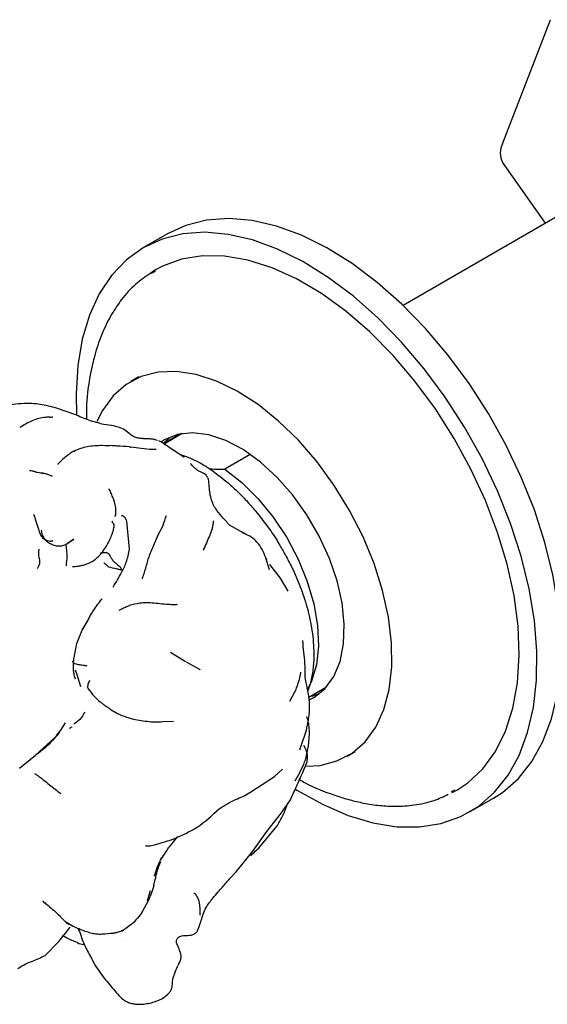
# Model space of a CAD drawing. Units: millimetres. Extents: x 22 to 1367, y 76 to 1484.
# Drawn here: x 1178 to 1225, y 962 to 1049 of the extents above; entities that cross this region are included whole.
import ezdxf

# ---------------------------------------------------------------- set-up
doc = ezdxf.new("R2010")
doc.units = ezdxf.units.MM

msp = doc.modelspace()

# ---------------------------------------------------------------- linework, layer by layer
at = {"color": 7, "linetype": 'Continuous', "lineweight": 25}
for p, q in [((1221.128, 1038.371), (1225.415, 1049.42)), ((1224.95, 1031.3), (1221.128, 1036.738)), ((1227.255, 1032.631), (1212.287, 1023.99)), ((1191.325, 1030.364), (1189.204, 1029.139)), ((1190.199, 1027.119), (1189.829, 1026.847)), ((1190.236, 1027.018), (1189.872, 1026.844)), ((1190.329, 1027.19), (1190.187, 1027.109)), ((1188.775, 1017.633), (1188.068, 1017.225)), ((1183.079, 1014.283), (1181.453, 1014.859)), ((1186.329, 1013.311), (1185.667, 1013.393)), ((1192.474, 1012.552), (1190.975, 1011.687)), ((1192.619, 1012.578), (1191.019, 1011.655)), ((1186.389, 1011.491), (1185.551, 1011.515)), ((1190.436, 1011.983), (1190.166, 1012.035)), ((1191.032, 1011.635), (1191.092, 1011.594)), ((1183.128, 1011.064), (1182.988, 1010.963)), ((1189.987, 1011.162), (1189.815, 1011.184)), ((1192.391, 1010.744), (1192.719, 1010.641)), ((1198.696, 1010.731), (1196.414, 1009.413)), ((1179.041, 1009.293), (1179.108, 1009.281)), ((1194.89, 1008.667), (1194.842, 1008.779)), ((1187.934, 1002.31), (1187.705, 1004.791)), ((1198.118, 1003.707), (1196.853, 1004.439)), ((1198.139, 1003.694), (1197.974, 1003.757)), ((1182.993, 1003.175), (1182.322, 1002.727)), ((1200.061, 1001.525), (1200.13, 1001.37)), ((1200.41, 1000.464), (1200.079, 1001.532)), ((1201.379, 999.703), (1200.425, 1000.944)), ((1202.065, 998.561), (1201.378, 999.705)), ((1185.474, 997.84), (1185.507, 997.876)), ((1183.744, 995.088), (1184.265, 995.966)), ((1204.049, 995.812), (1204.14, 995.315)), ((1183.264, 993.905), (1183.741, 995.082)), ((1183.011, 992.658), (1183.264, 993.905)), ((1192.938, 992.283), (1191.6, 993.109)), ((1194.137, 991.611), (1193.008, 992.242)), ((1183.156, 991.469), (1183.14, 991.528)), ((1183.297, 991.11), (1183.144, 991.53)), ((1183.622, 990.034), (1183.297, 991.11)), ((1202.214, 988.758), (1202.638, 989.542)), ((1203.757, 989.899), (1203.753, 989.913)), ((1203.902, 989.128), (1205.472, 990.035)), ((1181.572, 985.784), (1182.26, 986.829)), ((1187.695, 987.355), (1188.181, 987.194)), ((1190.914, 986.949), (1191.86, 986.997)), ((1203.159, 984.614), (1203.685, 986.185)), ((1179.592, 983.954), (1181.282, 985.515)), ((1181.282, 985.515), (1181.564, 985.774)), ((1203.142, 984.628), (1203.077, 984.406)), ((1207.316, 983.882), (1208.023, 984.291)), ((1178.149, 982.812), (1179.592, 983.954)), ((1200.845, 982.071), (1201.564, 982.715)), ((1198.665, 980.627), (1200.845, 982.071)), ((1216.606, 980.731), (1216.886, 980.865)), ((1216.627, 980.634), (1216.923, 980.765)), ((1216.935, 980.775), (1217.076, 980.857)), ((1201.465, 978.817), (1202.262, 979.991)), ((1218.201, 978.908), (1220.323, 980.133)), ((1200.158, 977.175), (1201.465, 978.817)), ((1198.926, 975.424), (1200.16, 977.178)), ((1199.537, 975.798), (1201.112, 977.716)), ((1191.475, 976.379), (1191.876, 976.52)), ((1191.871, 976.263), (1192.26, 976.713)), ((1197.443, 973.591), (1198.926, 975.424)), ((1196.861, 972.979), (1197.442, 973.591)), ((1190.117, 972.4), (1190.26, 973.012)), ((1190.156, 973.196), (1190.184, 973.283)), ((1190.259, 973.012), (1190.255, 972.99)), ((1189.791, 971.885), (1189.514, 970.972)), ((1180.424, 970.798), (1180.22, 971.003)), ((1189.078, 969.998), (1189.658, 971.084)), ((1189.652, 971.086), (1189.778, 971.398)), ((1189.658, 971.084), (1189.704, 971.215)), ((1180.356, 970.859), (1180.425, 970.797)), ((1180.457, 970.826), (1180.424, 970.798)), ((1188.522, 969.316), (1188.393, 969.175)), ((1182.317, 969.051), (1183.561, 968.454)), ((1183.337, 968.562), (1183.525, 968.17)), ((1186.507, 968.137), (1187.278, 968.325)), ((1187.292, 968.359), (1187.193, 968.321)), ((1187.278, 968.325), (1188.41, 969.165)), ((1183.512, 968.198), (1183.774, 967.464)), ((1183.802, 967.483), (1183.8, 967.474)), ((1180.438, 966.143), (1181.652, 967.391)), ((1183.319, 967.279), (1183.434, 967.196)), ((1183.433, 967.192), (1183.88, 967.124)), ((1184.941, 965.169), (1185.59, 964.245)), ((1192.346, 965.464), (1192.273, 965.275))]:
    msp.add_line(p, q, dxfattribs=at)
at = {"color": 7, "linetype": 'Continuous', "lineweight": 25, "flags": 128}
for points in [[(1216.278, 1019.585), (1214.274, 1021.946), (1212.167, 1024.105), (1209.983, 1026.034), (1207.749, 1027.712), (1205.492, 1029.116), (1203.238, 1030.231), (1201.016, 1031.043), (1198.852, 1031.542), (1196.773, 1031.721), (1194.804, 1031.579), (1192.968, 1031.118), (1191.325, 1030.364)], [(1214.156, 1018.36), (1212.152, 1020.721), (1210.046, 1022.88), (1207.862, 1024.81), (1205.628, 1026.487), (1203.37, 1027.892), (1201.117, 1029.007), (1198.895, 1029.819), (1196.731, 1030.317), (1194.652, 1030.497), (1192.682, 1030.355), (1190.847, 1029.893), (1189.167, 1029.118), (1187.664, 1028.038), (1186.356, 1026.666), (1185.258, 1025.02), (1184.384, 1023.118), (1183.745, 1020.985), (1183.348, 1018.646), (1183.198, 1016.13), (1183.244, 1014.224)], [(1213.345, 1017.248), (1211.391, 1019.541), (1209.333, 1021.626), (1207.198, 1023.472), (1205.017, 1025.055), (1202.817, 1026.353), (1200.63, 1027.35), (1198.484, 1028.031), (1196.408, 1028.387), (1194.432, 1028.414), (1192.58, 1028.112), (1190.879, 1027.483), (1190.329, 1027.19)], [(1220.323, 980.133), (1221.134, 980.656), (1222.541, 981.884), (1223.746, 983.396), (1224.734, 985.172), (1225.491, 987.192), (1226.011, 989.432), (1226.285, 991.863), (1226.31, 994.457), (1226.087, 997.182), (1225.618, 1000.005), (1224.909, 1002.892), (1223.968, 1005.807), (1222.807, 1008.715), (1221.439, 1011.581), (1219.883, 1014.371), (1218.155, 1017.049), (1216.278, 1019.585)], [(1202.743, 980.923), (1202.905, 980.822), (1205.164, 979.56), (1207.405, 978.596), (1209.601, 977.939), (1211.726, 977.6), (1213.753, 977.581), (1215.658, 977.883), (1217.419, 978.503), (1219.012, 979.432), (1220.42, 980.66), (1221.625, 982.171), (1222.612, 983.948), (1223.37, 985.968), (1223.889, 988.207), (1224.163, 990.639), (1224.189, 993.233), (1223.966, 995.958), (1223.497, 998.781), (1222.788, 1001.667), (1221.847, 1004.582), (1220.685, 1007.49), (1219.318, 1010.357), (1217.761, 1013.146), (1216.034, 1015.825), (1214.156, 1018.36)], [(1204.631, 1010.07), (1202.972, 1011.993), (1201.215, 1013.703), (1199.392, 1015.168), (1197.537, 1016.361), (1195.685, 1017.259), (1193.87, 1017.846), (1192.127, 1018.111), (1190.487, 1018.049), (1188.982, 1017.661), (1187.639, 1016.954), (1186.483, 1015.942), (1185.536, 1014.643), (1185.04, 1013.654)], [(1217.076, 980.857), (1218.053, 981.51), (1219.387, 982.76), (1220.508, 984.298), (1221.402, 986.102), (1222.057, 988.149), (1222.463, 990.411), (1222.616, 992.857), (1222.513, 995.453), (1222.156, 998.166), (1221.549, 1000.958), (1220.701, 1003.791), (1219.623, 1006.627), (1218.329, 1009.429), (1216.838, 1012.157), (1215.169, 1014.775), (1213.345, 1017.248)], [(1202.468, 1007.104), (1201.077, 1008.688), (1199.593, 1010.051), (1198.057, 1011.154), (1196.511, 1011.969), (1194.997, 1012.471), (1193.557, 1012.649), (1192.229, 1012.497), (1191.051, 1012.019), (1190.797, 1011.86)], [(1190.999, 1011.716), (1191.114, 1011.841), (1191.619, 1012.298)], [(1203.694, 982.981), (1204.897, 983.058), (1206.402, 983.447), (1207.745, 984.153), (1208.901, 985.165), (1209.848, 986.464), (1210.569, 988.026), (1211.05, 989.82), (1211.282, 991.815), (1211.261, 993.972), (1210.987, 996.252), (1210.465, 998.612), (1209.706, 1001.009), (1208.722, 1003.397), (1207.533, 1005.731), (1206.161, 1007.97), (1204.631, 1010.07)], [(1196.414, 1009.413), (1197.932, 1008.225), (1199.385, 1006.786), (1200.729, 1005.137), (1201.929, 1003.325), (1202.95, 1001.4), (1203.762, 999.417), (1204.344, 997.431), (1204.68, 995.499), (1204.758, 993.675), (1204.578, 992.01), (1204.144, 990.551), (1203.809, 989.863)], [(1203.992, 988.909), (1204.333, 989.088), (1205.33, 989.879), (1206.119, 990.961), (1206.678, 992.304), (1206.992, 993.873), (1207.052, 995.624), (1206.857, 997.509), (1206.412, 999.477), (1205.729, 1001.475), (1204.827, 1003.447), (1203.73, 1005.341), (1202.468, 1007.104)], [(1204.826, 989.422), (1204.215, 989.223), (1203.921, 989.158)]]:
    msp.add_lwpolyline(points, dxfattribs=at)
at = {"color": 7, "linetype": 'Continuous', "lineweight": 25}
msp.add_arc((1222.761, 1037.555), 1.826, 153.43643, 206.56357, dxfattribs=at)
for points, knots in [([(1189.829, 1026.847), (1189.371, 1026.539), (1188.421, 1025.901), (1187.3, 1024.64), (1186.317, 1023.202), (1185.523, 1021.611), (1184.847, 1019.698), (1184.358, 1017.455), (1184.097, 1015.464), (1184.11, 1014.193), (1184.113, 1013.865)], [0, 0, 0, 0, 0.135633, 0.281851, 0.397784, 0.531198, 0.661555, 0.797539, 0.947667, 1, 1, 1, 1]), ([(1178.543, 1015.261), (1178.226, 1015.24), (1177.653, 1015.201), (1177.098, 1015.083), (1176.849, 1015.031)], [0, 0, 0, 0, 0.552636, 1, 1, 1, 1]), ([(1181.447, 1014.861), (1180.967, 1014.98), (1180.247, 1015.158), (1179.384, 1015.251), (1178.959, 1015.272), (1178.714, 1015.272), (1178.6, 1015.265), (1178.543, 1015.261)], [0, 0, 0, 0, 0.500004, 0.749492, 0.874435, 0.937177, 1, 1, 1, 1]), ([(1180.379, 1014.014), (1180.359, 1014.012), (1179.918, 1013.954), (1179.19, 1013.74), (1178.528, 1013.325), (1178.185, 1013.111)], [0, 0, 0, 0, 0.021772, 0.493077, 1, 1, 1, 1]), ([(1180.831, 1014.034), (1180.816, 1014.034), (1180.788, 1014.034), (1180.703, 1014.032), (1180.575, 1014.033), (1180.453, 1014.021), (1180.379, 1014.014)], [0, 0, 0, 0, 0.087927, 0.158842, 0.489803, 1, 1, 1, 1]), ([(1180.924, 1014.03), (1180.908, 1014.03), (1180.883, 1014.028), (1180.848, 1014.03), (1180.829, 1014.032), (1180.832, 1014.033), (1180.832, 1014.033)], [0, 0, 0, 0, 0.469567, 0.75198, 0.914921, 1, 1, 1, 1]), ([(1181.114, 1014.046), (1181.114, 1014.047), (1181.115, 1014.049), (1181.049, 1014.029), (1180.968, 1014.03), (1180.922, 1014.03)], [0, 0, 0, 0, 0.206523, 0.556016, 1, 1, 1, 1]), ([(1185.666, 1013.393), (1185.215, 1013.51), (1184.33, 1013.74), (1183.489, 1014.105), (1183.077, 1014.284)], [0, 0, 0, 0, 0.5098662, 1, 1, 1, 1]), ([(1178.185, 1013.11), (1178.184, 1013.11), (1178.18, 1013.108), (1178.178, 1013.103), (1178.177, 1013.099)], [0, 0, 0, 0, 0.21245, 1, 1, 1, 1]), ([(1188.426, 1012.256), (1188.278, 1012.34), (1187.97, 1012.515), (1187.559, 1012.937), (1186.967, 1013.168), (1186.546, 1013.262), (1186.328, 1013.311)], [0, 0, 0, 0, 0.2274532, 0.4707458, 0.7259496, 1, 1, 1, 1]), ([(1189.033, 1012.144), (1189.01, 1012.146), (1188.964, 1012.151), (1188.864, 1012.161), (1188.67, 1012.186), (1188.528, 1012.227), (1188.426, 1012.256)], [0, 0, 0, 0, 0.092501, 0.189766, 0.419582, 1, 1, 1, 1]), ([(1189.509, 1012.119), (1189.499, 1012.118), (1189.48, 1012.118), (1189.436, 1012.114), (1189.358, 1012.114), (1189.247, 1012.123), (1189.125, 1012.136), (1189.063, 1012.141), (1189.033, 1012.144)], [0, 0, 0, 0, 0.0743441, 0.1403896, 0.270724, 0.5312284, 0.7706073, 1, 1, 1, 1]), ([(1189.657, 1012.111), (1189.643, 1012.112), (1189.615, 1012.115), (1189.569, 1012.118), (1189.519, 1012.119), (1189.49, 1012.117), (1189.473, 1012.115)], [0, 0, 0, 0, 0.21619, 0.435851, 0.684607, 1, 1, 1, 1]), ([(1190.252, 1012.037), (1190.15, 1012.056), (1190.01, 1012.081), (1189.808, 1012.106), (1189.702, 1012.109), (1189.657, 1012.111)], [0, 0, 0, 0, 0.616653, 0.838185, 1, 1, 1, 1]), ([(1185.551, 1011.515), (1185.306, 1011.507), (1184.814, 1011.492), (1183.946, 1011.414), (1183.379, 1011.183), (1182.999, 1011.029)], [0, 0, 0, 0, 0.2461013, 0.4943661, 1, 1, 1, 1]), ([(1185.798, 1011.508), (1185.801, 1011.508), (1185.924, 1011.522), (1186.035, 1011.512), (1186.144, 1011.502)], [0, 0, 0, 0, 0.024321, 1, 1, 1, 1]), ([(1187.945, 1011.395), (1187.582, 1011.429), (1187.1, 1011.474), (1186.53, 1011.487), (1186.389, 1011.491)], [0, 0, 0, 0, 0.752428, 1, 1, 1, 1]), ([(1187.945, 1011.394), (1187.947, 1011.394), (1187.99, 1011.395), (1188.032, 1011.381), (1188.072, 1011.367)], [0, 0, 0, 0, 0.042833, 1, 1, 1, 1]), ([(1189.987, 1011.162), (1189.664, 1011.188), (1189.087, 1011.235), (1188.382, 1011.327), (1188.072, 1011.367)], [0, 0, 0, 0, 0.559986, 1, 1, 1, 1]), ([(1191.053, 1011.63), (1190.972, 1011.693), (1190.811, 1011.817), (1190.635, 1011.904), (1190.547, 1011.948)], [0, 0, 0, 0, 0.502906, 1, 1, 1, 1]), ([(1192.819, 1010.458), (1192.607, 1010.599), (1191.994, 1011.009), (1191.421, 1011.388), (1191.045, 1011.636)], [0, 0, 0, 0, 0.344114, 1, 1, 1, 1]), ([(1182.445, 1010.657), (1182.44, 1010.653), (1182.431, 1010.646), (1182.299, 1010.54), (1182.007, 1010.295), (1181.751, 1010.051), (1181.62, 1009.925)], [0, 0, 0, 0, 0.02358, 0.042561, 0.508274, 1, 1, 1, 1]), ([(1182.999, 1011.029), (1182.9, 1010.97), (1182.764, 1010.889), (1182.593, 1010.769), (1182.517, 1010.713), (1182.474, 1010.68), (1182.455, 1010.665), (1182.445, 1010.657)], [0, 0, 0, 0, 0.5731277, 0.7891264, 0.8928668, 0.9452562, 1, 1, 1, 1]), ([(1190.322, 1011.177), (1190.255, 1011.175), (1190.121, 1011.17), (1189.918, 1011.182), (1189.816, 1011.188)], [0, 0, 0, 0, 0.49563, 1, 1, 1, 1]), ([(1192.719, 1010.641), (1192.84, 1010.598), (1193.115, 1010.498), (1193.392, 1010.38), (1193.548, 1010.313)], [0, 0, 0, 0, 0.438937, 1, 1, 1, 1]), ([(1181.62, 1009.925), (1181.6, 1009.903), (1181.571, 1009.87), (1181.556, 1009.842), (1181.563, 1009.845), (1181.565, 1009.846)], [0, 0, 0, 0, 0.585099, 0.883804, 1, 1, 1, 1]), ([(1194.842, 1008.779), (1194.818, 1008.811), (1194.633, 1009.063), (1194.145, 1009.19), (1193.677, 1009.55), (1193.479, 1009.794), (1193.381, 1009.914)], [0, 0, 0, 0, 0.063945, 0.502421, 0.752694, 1, 1, 1, 1]), ([(1193.548, 1010.313), (1193.774, 1010.207), (1194.221, 1009.997), (1194.669, 1009.716), (1194.891, 1009.577)], [0, 0, 0, 0, 0.505998, 1, 1, 1, 1]), ([(1194.891, 1009.577), (1195.054, 1009.466), (1195.421, 1009.217), (1195.785, 1008.937), (1195.988, 1008.782)], [0, 0, 0, 0, 0.443629, 1, 1, 1, 1]), ([(1179.433, 1009.21), (1179.425, 1009.211), (1179.39, 1009.217), (1179.235, 1009.251), (1179.127, 1009.277), (1179.059, 1009.294)], [0, 0, 0, 0, 0.098327, 0.421308, 1, 1, 1, 1]), ([(1180.036, 1009.052), (1179.951, 1009.069), (1179.819, 1009.094), (1179.635, 1009.152), (1179.542, 1009.182), (1179.495, 1009.196), (1179.471, 1009.203), (1179.45, 1009.207), (1179.436, 1009.209), (1179.429, 1009.21)], [0, 0, 0, 0, 0.4796168, 0.737187, 0.8688775, 0.9352873, 0.9680263, 0.9837977, 1, 1, 1, 1]), ([(1180.286, 1009.042), (1180.251, 1009.045), (1180.173, 1009.052), (1180.085, 1009.052), (1180.036, 1009.052)], [0, 0, 0, 0, 0.45032, 1, 1, 1, 1]), ([(1180.361, 1009.022), (1180.357, 1009.024), (1180.329, 1009.039), (1180.276, 1009.055), (1180.234, 1009.057), (1180.212, 1009.058)], [0, 0, 0, 0, 0.082492, 0.538019, 1, 1, 1, 1]), ([(1181.108, 1008.774), (1181.068, 1008.785), (1180.993, 1008.807), (1180.881, 1008.866), (1180.683, 1008.946), (1180.394, 1009.022), (1180.292, 1009.038), (1180.231, 1009.048)], [0, 0, 0, 0, 0.090216, 0.171682, 0.299208, 0.584746, 1, 1, 1, 1]), ([(1195.004, 1008.222), (1194.996, 1008.318), (1194.984, 1008.467), (1194.922, 1008.597), (1194.9, 1008.643)], [0, 0, 0, 0, 0.640741, 1, 1, 1, 1]), ([(1195.077, 1009.448), (1195.364, 1009.431), (1195.794, 1009.405), (1196.259, 1009.411), (1196.414, 1009.413)], [0, 0, 0, 0, 0.666517, 1, 1, 1, 1]), ([(1195.988, 1008.782), (1196.22, 1008.596), (1196.617, 1008.278), (1197.175, 1007.797), (1197.496, 1007.49), (1197.656, 1007.336)], [0, 0, 0, 0, 0.411725, 0.705461, 1, 1, 1, 1]), ([(1195.586, 1005.933), (1195.5, 1006.086), (1195.321, 1006.408), (1195.088, 1007.162), (1195.041, 1007.77), (1195.009, 1008.188)], [0, 0, 0, 0, 0.221512, 0.463703, 1, 1, 1, 1]), ([(1186.655, 1005.241), (1186.657, 1005.24), (1186.665, 1005.235), (1186.68, 1005.245), (1186.695, 1005.273), (1186.704, 1005.302), (1186.713, 1005.339), (1186.724, 1005.405), (1186.745, 1005.633), (1186.719, 1006.181), (1186.509, 1006.813), (1186.297, 1007.304), (1186.19, 1007.549), (1186.141, 1007.661)], [0, 0, 0, 0, 0.010568, 0.039327, 0.051713, 0.063788, 0.076531, 0.090841, 0.126594, 0.289772, 0.645873, 0.838425, 1, 1, 1, 1]), ([(1197.656, 1007.336), (1197.922, 1007.068), (1198.321, 1006.665), (1198.827, 1006.074), (1199.082, 1005.78), (1199.21, 1005.634)], [0, 0, 0, 0, 0.498601, 0.749288, 1, 1, 1, 1]), ([(1179.414, 1005.413), (1179.478, 1005.219), (1179.574, 1004.928), (1179.714, 1004.448), (1179.799, 1004.195), (1179.842, 1004.069)], [0, 0, 0, 0, 0.506898, 0.755993, 1, 1, 1, 1]), ([(1187.705, 1004.791), (1187.668, 1004.884), (1187.595, 1005.063), (1187.409, 1005.218), (1187.275, 1005.282), (1187.248, 1005.273), (1187.241, 1005.271)], [0, 0, 0, 0, 0.318213, 0.614574, 0.901052, 1, 1, 1, 1]), ([(1189.099, 999.644), (1189.199, 999.962), (1189.4, 1000.597), (1189.673, 1001.676), (1190.131, 1002.719), (1190.528, 1003.645), (1190.956, 1004.408), (1191.14, 1005.008), (1191.233, 1005.307)], [0, 0, 0, 0, 0.1867444, 0.3731275, 0.5587731, 0.7056793, 0.8529913, 1, 1, 1, 1]), ([(1196.853, 1004.438), (1196.621, 1004.685), (1196.184, 1005.151), (1195.777, 1005.683), (1195.586, 1005.932)], [0, 0, 0, 0, 0.529914, 1, 1, 1, 1]), ([(1199.21, 1005.634), (1199.376, 1005.428), (1199.701, 1005.024), (1200.176, 1004.402), (1200.471, 1003.971), (1200.618, 1003.756)], [0, 0, 0, 0, 0.339778, 0.66904, 1, 1, 1, 1]), ([(1185.357, 1001.832), (1185.431, 1001.922), (1185.772, 1002.343), (1186.125, 1002.952), (1186.369, 1003.558), (1186.477, 1003.879), (1186.53, 1004.074), (1186.559, 1004.199), (1186.583, 1004.293), (1186.593, 1004.335), (1186.6, 1004.36)], [0, 0, 0, 0, 0.115623, 0.536807, 0.728975, 0.824836, 0.894915, 0.937666, 0.962579, 1, 1, 1, 1]), ([(1186.547, 1004.365), (1186.569, 1004.408), (1186.629, 1004.528), (1186.34, 1004.724), (1186.444, 1004.792), (1186.461, 1004.803)], [0, 0, 0, 0, 0.3200281, 0.8897421, 1, 1, 1, 1]), ([(1195.426, 1004.827), (1195.412, 1004.795), (1195.382, 1004.728), (1195.377, 1004.592), (1195.346, 1004.389), (1195.284, 1004.027), (1194.986, 1003.305), (1194.691, 1002.625), (1194.501, 1002.189)], [0, 0, 0, 0, 0.045395, 0.095244, 0.173423, 0.312611, 0.558131, 1, 1, 1, 1]), ([(1179.841, 1004.07), (1179.886, 1003.944), (1179.973, 1003.7), (1180.105, 1003.404), (1180.341, 1003.173), (1180.614, 1003.08), (1180.855, 1003.024), (1180.973, 1003.016), (1181.063, 1003.028), (1181.12, 1003.061), (1181.13, 1003.099), (1181.132, 1003.107)], [0, 0, 0, 0, 0.191321, 0.371495, 0.451665, 0.660866, 0.774369, 0.82563, 0.875212, 0.975212, 1, 1, 1, 1]), ([(1180.086, 1003.996), (1180.111, 1003.847), (1180.162, 1003.552), (1180.39, 1003.149), (1180.739, 1002.878), (1181.134, 1002.666), (1181.39, 1002.613), (1181.518, 1002.586)], [0, 0, 0, 0, 0.2017342, 0.3987575, 0.5999601, 0.7994184, 1, 1, 1, 1]), ([(1200.079, 1001.532), (1199.862, 1002.031), (1199.552, 1002.745), (1198.789, 1003.394), (1198.333, 1003.607), (1198.118, 1003.707)], [0, 0, 0, 0, 0.549497, 0.787873, 1, 1, 1, 1]), ([(1200.618, 1003.756), (1200.742, 1003.574), (1200.989, 1003.211), (1201.404, 1002.502), (1201.699, 1001.978), (1201.885, 1001.647)], [0, 0, 0, 0, 0.268423, 0.536948, 1, 1, 1, 1]), ([(1181.553, 1002.58), (1181.678, 1002.58), (1181.937, 1002.58), (1182.454, 1002.798), (1182.768, 1003.017), (1182.993, 1003.175)], [0, 0, 0, 0, 0.207831, 0.433521, 1, 1, 1, 1]), ([(1182.366, 1000.827), (1182.353, 1000.846), (1182.328, 1000.886), (1182.34, 1001.032), (1182.385, 1001.28), (1182.417, 1001.678), (1182.368, 1002.094), (1182.349, 1002.443), (1182.304, 1002.616), (1182.316, 1002.689), (1182.322, 1002.727)], [0, 0, 0, 0, 0.124793, 0.247388, 0.370536, 0.496152, 0.775952, 0.899436, 0.947833, 1, 1, 1, 1]), ([(1179.87, 1002.304), (1179.846, 1002.034), (1179.803, 1001.552), (1179.986, 1001.29), (1179.934, 1000.986), (1179.89, 1000.863), (1179.837, 1000.754), (1179.777, 1000.66), (1179.744, 1000.603), (1179.727, 1000.574)], [0, 0, 0, 0, 0.416517, 0.746019, 0.807345, 0.869597, 0.912365, 0.954919, 1, 1, 1, 1]), ([(1182.86, 1000.759), (1183.032, 1000.763), (1183.31, 1000.77), (1183.758, 1000.856), (1184.264, 1001.012), (1184.744, 1001.252), (1185.125, 1001.573), (1185.279, 1001.745), (1185.358, 1001.833)], [0, 0, 0, 0, 0.208282, 0.336096, 0.476519, 0.73995, 0.866863, 1, 1, 1, 1]), ([(1185.355, 1001.957), (1185.465, 1001.973), (1185.629, 1001.996), (1185.827, 1002.018), (1185.934, 1001.993), (1186.032, 1001.943), (1186.202, 1001.754), (1186.337, 1001.441), (1186.618, 1001.128), (1186.849, 1000.946), (1187.021, 1000.8), (1187.128, 1000.684), (1187.183, 1000.588), (1187.205, 1000.523), (1187.208, 1000.477), (1187.204, 1000.45), (1187.201, 1000.436)], [0, 0, 0, 0, 0.123341, 0.184745, 0.214209, 0.243823, 0.30597, 0.498196, 0.623777, 0.750241, 0.813275, 0.875501, 0.937474, 0.968564, 0.983966, 1, 1, 1, 1]), ([(1186.485, 998.919), (1186.747, 999.347), (1187.185, 1000.062), (1187.729, 1001.183), (1187.862, 1001.913), (1187.934, 1002.31)], [0, 0, 0, 0, 0.405046, 0.675962, 1, 1, 1, 1]), ([(1201.885, 1001.647), (1202.081, 1001.278), (1202.474, 1000.536), (1202.8, 999.774), (1202.964, 999.392)], [0, 0, 0, 0, 0.497932, 1, 1, 1, 1]), ([(1186.109, 1000.691), (1186.087, 1000.716), (1186.047, 1000.762), (1185.972, 1000.842), (1185.876, 1000.922), (1185.784, 1000.991), (1185.716, 1001.033), (1185.687, 1001.049), (1185.676, 1001.055)], [0, 0, 0, 0, 0.170108, 0.310318, 0.562163, 0.812823, 0.924364, 1, 1, 1, 1]), ([(1187.201, 1000.436), (1187.181, 1000.441), (1187.14, 1000.452), (1187.009, 1000.495), (1186.672, 1000.566), (1186.334, 1000.641), (1186.109, 1000.691)], [0, 0, 0, 0, 0.129031, 0.25417, 0.504316, 1, 1, 1, 1]), ([(1202.964, 999.392), (1203.187, 998.799), (1203.524, 997.904), (1203.871, 996.705), (1203.989, 996.111), (1204.049, 995.812)], [0, 0, 0, 0, 0.493969, 0.745801, 1, 1, 1, 1]), ([(1184.654, 996.723), (1184.659, 996.731), (1184.746, 996.859), (1185.028, 997.26), (1185.265, 997.579), (1185.388, 997.745)], [0, 0, 0, 0, 0.0288664, 0.4959522, 1, 1, 1, 1]), ([(1185.388, 997.745), (1185.401, 997.758), (1185.428, 997.784), (1185.477, 997.849), (1185.502, 997.881)], [0, 0, 0, 0, 0.510214, 1, 1, 1, 1]), ([(1187.928, 997.27), (1187.815, 997.221), (1187.587, 997.122), (1187.355, 997.005), (1187.239, 996.946)], [0, 0, 0, 0, 0.4967882, 1, 1, 1, 1]), ([(1190.105, 997.492), (1189.688, 997.515), (1188.947, 997.555), (1188.239, 997.357), (1187.928, 997.27)], [0, 0, 0, 0, 0.561601, 1, 1, 1, 1]), ([(1192.189, 997.357), (1192.189, 997.357), (1192.191, 997.359), (1192.17, 997.36), (1192.103, 997.358), (1191.907, 997.352), (1191.266, 997.357), (1190.6, 997.435), (1190.105, 997.492)], [0, 0, 0, 0, 0.00518, 0.02802, 0.087383, 0.168708, 0.382762, 1, 1, 1, 1]), ([(1184.265, 995.967), (1184.319, 996.087), (1184.422, 996.32), (1184.57, 996.579), (1184.642, 996.704)], [0, 0, 0, 0, 0.517683, 1, 1, 1, 1]), ([(1187.238, 996.946), (1187.201, 996.927), (1187.129, 996.888), (1187.034, 996.857), (1186.987, 996.841)], [0, 0, 0, 0, 0.511088, 1, 1, 1, 1]), ([(1204.14, 995.315), (1204.193, 994.962), (1204.3, 994.254), (1204.325, 993.581), (1204.338, 993.243)], [0, 0, 0, 0, 0.497584, 1, 1, 1, 1]), ([(1203.773, 989.903), (1203.687, 990.248), (1203.515, 990.938), (1203.604, 992.045), (1203.444, 993.117), (1203.392, 993.81), (1203.365, 994.162)], [0, 0, 0, 0, 0.277083, 0.553343, 0.773102, 1, 1, 1, 1]), ([(1204.338, 993.243), (1204.338, 993.071), (1204.338, 992.726), (1204.335, 992.242), (1204.292, 991.888), (1204.272, 991.656), (1204.263, 991.553), (1204.259, 991.514), (1204.258, 991.506), (1204.258, 991.5), (1204.257, 991.494), (1204.257, 991.488), (1204.256, 991.481), (1204.255, 991.475), (1204.254, 991.463), (1204.253, 991.446), (1204.252, 991.432), (1204.251, 991.426)], [0, 0, 0, 0, 0.276641, 0.55291, 0.776464, 0.888232, 0.944116, 0.951101, 0.954594, 0.958087, 0.961579, 0.965072, 0.968565, 0.972058, 0.97555, 0.989521, 1, 1, 1, 1]), ([(1182.85, 992.329), (1182.914, 992.235), (1183.011, 992.094), (1183.528, 992.02), (1183.747, 991.987), (1183.909, 991.96), (1184.02, 991.938), (1184.101, 991.93), (1184.145, 991.926)], [0, 0, 0, 0, 0.497646, 0.749681, 0.873221, 0.912828, 0.953374, 1, 1, 1, 1]), ([(1182.971, 991.472), (1182.969, 991.49), (1182.945, 991.692), (1182.951, 992.092), (1182.99, 992.464), (1183.011, 992.658)], [0, 0, 0, 0, 0.044454, 0.500904, 1, 1, 1, 1]), ([(1183.141, 990.724), (1183.102, 990.849), (1183.027, 991.09), (1182.989, 991.348), (1182.971, 991.472)], [0, 0, 0, 0, 0.518533, 1, 1, 1, 1]), ([(1194.236, 991.566), (1194.236, 991.566), (1194.243, 991.563), (1194.203, 991.581), (1194.137, 991.613), (1194.071, 991.648), (1194.037, 991.665)], [0, 0, 0, 0, 0.00038, 0.294037, 0.636985, 1, 1, 1, 1]), ([(1202.965, 990.358), (1203.051, 990.693), (1203.149, 991.069), (1203.197, 991.33), (1203.202, 991.359), (1203.201, 991.361), (1203.2, 991.361)], [0, 0, 0, 0, 0.8298379, 0.9339851, 0.9738983, 1, 1, 1, 1]), ([(1204.251, 991.426), (1204.22, 991.229), (1204.158, 990.837), (1204.005, 990.231), (1203.865, 989.841), (1203.786, 989.621)], [0, 0, 0, 0, 0.303819, 0.606508, 1, 1, 1, 1]), ([(1184.377, 990.624), (1184.331, 990.505), (1184.262, 990.328), (1184.211, 990.1), (1184.223, 989.969), (1184.253, 989.909), (1184.268, 989.88)], [0, 0, 0, 0, 0.508485, 0.760594, 0.882707, 1, 1, 1, 1]), ([(1202.638, 989.542), (1202.701, 989.677), (1202.825, 989.945), (1202.918, 990.221), (1202.965, 990.358)], [0, 0, 0, 0, 0.501498, 1, 1, 1, 1]), ([(1184.268, 989.88), (1184.436, 989.65), (1184.717, 989.265), (1185.201, 988.83), (1185.583, 988.526), (1185.847, 988.336), (1186.115, 988.153), (1186.245, 988.061), (1186.32, 988.009)], [0, 0, 0, 0, 0.350506, 0.58565, 0.668353, 0.754505, 0.858418, 1, 1, 1, 1]), ([(1203.685, 986.185), (1203.809, 986.788), (1203.995, 987.694), (1203.956, 988.955), (1203.834, 989.587), (1203.773, 989.903)], [0, 0, 0, 0, 0.499237, 0.750191, 1, 1, 1, 1]), ([(1183.959, 987.805), (1183.873, 987.636), (1183.648, 987.193), (1183.238, 986.894), (1182.985, 986.709)], [0, 0, 0, 0, 0.3828109, 1, 1, 1, 1]), ([(1186.32, 988.009), (1186.501, 987.894), (1186.907, 987.637), (1187.414, 987.456), (1187.696, 987.355)], [0, 0, 0, 0, 0.44515, 1, 1, 1, 1]), ([(1188.181, 987.194), (1188.38, 987.158), (1188.782, 987.084), (1189.5, 986.974), (1190.246, 986.901), (1190.689, 986.933), (1190.913, 986.949)], [0, 0, 0, 0, 0.24984, 0.504704, 0.749118, 1, 1, 1, 1]), ([(1203.9, 985.027), (1203.938, 985.52), (1203.987, 986.167), (1203.874, 986.87), (1203.813, 987.119), (1203.775, 987.23), (1203.748, 987.293), (1203.73, 987.327), (1203.715, 987.35), (1203.703, 987.362), (1203.7, 987.359), (1203.698, 987.358)], [0, 0, 0, 0, 0.604266, 0.794019, 0.859734, 0.909367, 0.930019, 0.949191, 0.968185, 0.988354, 1, 1, 1, 1]), ([(1181.648, 986.016), (1181.469, 985.762), (1180.915, 984.975), (1180.158, 984.392), (1179.646, 983.998)], [0, 0, 0, 0, 0.323566, 1, 1, 1, 1]), ([(1182.605, 986.368), (1182.637, 986.38), (1182.717, 986.412), (1182.79, 986.454), (1182.835, 986.479)], [0, 0, 0, 0, 0.387964, 1, 1, 1, 1]), ([(1202.671, 981.694), (1202.996, 982.235), (1203.615, 983.27), (1203.808, 984.46), (1203.9, 985.027)], [0, 0, 0, 0, 0.523224, 1, 1, 1, 1]), ([(1203.43, 982.579), (1203.521, 982.794), (1203.662, 983.125), (1203.801, 983.593), (1203.8, 984.17), (1203.599, 984.55), (1203.457, 984.818)], [0, 0, 0, 0, 0.290919, 0.448496, 0.610472, 1, 1, 1, 1]), ([(1179.479, 982.347), (1179.567, 982.292), (1179.731, 982.191), (1179.993, 981.991), (1180.353, 981.718), (1180.968, 981.215), (1181.493, 980.801), (1181.829, 980.536)], [0, 0, 0, 0, 0.091366, 0.169081, 0.307913, 0.556536, 1, 1, 1, 1]), ([(1202.261, 979.99), (1202.449, 980.4), (1202.842, 981.262), (1203.228, 982.126), (1203.43, 982.579)], [0, 0, 0, 0, 0.476741, 1, 1, 1, 1]), ([(1203.076, 981.79), (1203.244, 981.693), (1204.265, 981.104), (1205.776, 980.532), (1207.498, 979.982), (1208.873, 979.665), (1210.229, 979.464), (1211.736, 979.388), (1213.358, 979.507), (1214.949, 979.83), (1215.893, 980.291), (1216.307, 980.493)], [0, 0, 0, 0, 0.033141, 0.201111, 0.296966, 0.381162, 0.488513, 0.59547, 0.72557, 0.879517, 1, 1, 1, 1]), ([(1195.932, 979.193), (1196.416, 979.498), (1197.131, 979.946), (1198.07, 980.281), (1198.46, 980.508), (1198.666, 980.627)], [0, 0, 0, 0, 0.500621, 0.73771, 1, 1, 1, 1]), ([(1191.876, 976.52), (1192.596, 976.837), (1194.118, 977.506), (1195.306, 978.611), (1195.932, 979.193)], [0, 0, 0, 0, 0.473012, 1, 1, 1, 1]), ([(1201.112, 977.716), (1201.281, 978.004), (1201.624, 978.589), (1201.865, 979.237), (1201.987, 979.566)], [0, 0, 0, 0, 0.49329, 1, 1, 1, 1]), ([(1190.016, 975.955), (1190.104, 975.976), (1190.261, 976.013), (1190.539, 976.087), (1190.939, 976.2), (1191.265, 976.308), (1191.471, 976.377)], [0, 0, 0, 0, 0.177932, 0.3200302, 0.5692912, 1, 1, 1, 1]), ([(1190.814, 974.802), (1190.967, 975.044), (1191.285, 975.55), (1191.671, 976.019), (1191.871, 976.263)], [0, 0, 0, 0, 0.479768, 1, 1, 1, 1]), ([(1189.375, 975.921), (1189.376, 975.919), (1189.378, 975.914), (1189.402, 975.905), (1189.445, 975.895), (1189.505, 975.887), (1189.611, 975.886), (1189.786, 975.904), (1189.935, 975.937), (1190.016, 975.955)], [0, 0, 0, 0, 0.07773, 0.168191, 0.261639, 0.360936, 0.467961, 0.707368, 1, 1, 1, 1]), ([(1198.71, 975.04), (1198.854, 975.161), (1199.141, 975.403), (1199.405, 975.667), (1199.537, 975.798)], [0, 0, 0, 0, 0.501396, 1, 1, 1, 1]), ([(1190.193, 973.293), (1190.231, 973.42), (1190.308, 973.675), (1190.488, 974.184), (1190.683, 974.554), (1190.814, 974.802)], [0, 0, 0, 0, 0.245428, 0.49472, 1, 1, 1, 1]), ([(1190.714, 974.481), (1190.591, 974.202), (1190.372, 973.702), (1190.279, 973.169), (1190.239, 972.934)], [0, 0, 0, 0, 0.559334, 1, 1, 1, 1]), ([(1190.713, 974.818), (1190.749, 974.807), (1190.821, 974.786), (1190.829, 974.785), (1190.815, 974.799), (1190.812, 974.802)], [0, 0, 0, 0, 0.44731, 0.893416, 1, 1, 1, 1]), ([(1195.346, 971.238), (1195.507, 971.424), (1195.793, 971.755), (1196.304, 972.32), (1196.644, 972.722), (1196.861, 972.979)], [0, 0, 0, 0, 0.3159037, 0.5624326, 1, 1, 1, 1]), ([(1190.107, 972.405), (1190.08, 972.289), (1190.001, 971.944), (1189.867, 971.616), (1189.778, 971.398)], [0, 0, 0, 0, 0.333971, 1, 1, 1, 1]), ([(1193.815, 971.595), (1193.809, 971.608), (1193.786, 971.653), (1193.716, 971.657), (1193.667, 971.66)], [0, 0, 0, 0, 0.292367, 1, 1, 1, 1]), ([(1194.195, 969.724), (1194.204, 969.732), (1194.237, 969.765), (1194.245, 969.988), (1194.235, 970.307), (1194.198, 970.659), (1194.137, 970.969), (1194.02, 971.301), (1193.889, 971.5), (1193.823, 971.6)], [0, 0, 0, 0, 0.060915, 0.246858, 0.471788, 0.597525, 0.72838, 0.862919, 1, 1, 1, 1]), ([(1194.335, 969.264), (1194.442, 969.64), (1194.628, 970.292), (1195.132, 970.956), (1195.347, 971.238)], [0, 0, 0, 0, 0.575331, 1, 1, 1, 1]), ([(1180.44, 970.8), (1180.798, 970.505), (1181.461, 969.959), (1182.047, 969.338), (1182.317, 969.051)], [0, 0, 0, 0, 0.539315, 1, 1, 1, 1]), ([(1189.104, 970.066), (1189.073, 970.007), (1188.936, 969.751), (1188.702, 969.505), (1188.522, 969.316)], [0, 0, 0, 0, 0.2289203, 1, 1, 1, 1]), ([(1192.304, 967.747), (1192.391, 967.794), (1192.689, 967.955), (1193.146, 967.903), (1193.541, 967.967), (1193.722, 968.051), (1193.831, 968.128), (1193.926, 968.225), (1194.043, 968.399), (1194.187, 968.818), (1194.272, 969.073), (1194.335, 969.264)], [0, 0, 0, 0, 0.080826, 0.277872, 0.365599, 0.399458, 0.433896, 0.474155, 0.522023, 0.643172, 1, 1, 1, 1]), ([(1181.64, 967.378), (1181.809, 967.578), (1182.141, 967.97), (1182.485, 968.423), (1182.653, 968.644)], [0, 0, 0, 0, 0.510392, 1, 1, 1, 1]), ([(1183.573, 968.461), (1183.494, 968.486), (1183.049, 968.625), (1182.656, 968.873), (1182.332, 969.076)], [0, 0, 0, 0, 0.177257, 1, 1, 1, 1]), ([(1183.564, 968.453), (1183.747, 968.389), (1184.106, 968.264), (1184.446, 968.167), (1184.612, 968.119)], [0, 0, 0, 0, 0.509507, 1, 1, 1, 1]), ([(1183.319, 967.279), (1182.981, 967.408), (1182.515, 967.586), (1182.106, 967.839), (1181.994, 967.908)], [0, 0, 0, 0, 0.726713, 1, 1, 1, 1]), ([(1183.774, 967.464), (1183.868, 967.24), (1184.043, 966.822), (1184.465, 966.068), (1184.751, 965.528), (1184.942, 965.167)], [0, 0, 0, 0, 0.279023, 0.519934, 1, 1, 1, 1]), ([(1184.612, 968.119), (1184.748, 968.095), (1185.027, 968.045), (1185.665, 968.042), (1186.164, 968.098), (1186.507, 968.137)], [0, 0, 0, 0, 0.226726, 0.467888, 1, 1, 1, 1]), ([(1186.506, 968.138), (1186.531, 968.14), (1186.688, 968.154), (1186.839, 968.197), (1186.966, 968.233)], [0, 0, 0, 0, 0.157432, 1, 1, 1, 1]), ([(1187.304, 967.531), (1187.304, 967.531), (1187.305, 967.531), (1187.305, 967.531), (1187.305, 967.531)], [0, 0, 0, 0, 0.618742, 1, 1, 1, 1]), ([(1192.372, 965.448), (1192.428, 965.572), (1192.528, 965.798), (1192.555, 966.185), (1192.468, 966.42), (1192.402, 966.611), (1192.357, 966.729), (1192.3, 966.86), (1192.205, 967.066), (1192.108, 967.3), (1192.132, 967.532), (1192.204, 967.665), (1192.27, 967.718), (1192.306, 967.748)], [0, 0, 0, 0, 0.1571544, 0.2849179, 0.5032797, 0.548487, 0.5895413, 0.632983, 0.6843013, 0.8182664, 0.8993118, 0.9451257, 1, 1, 1, 1]), ([(1178.005, 964.965), (1178.226, 965.113), (1178.653, 965.399), (1179.491, 965.678), (1180.066, 965.96), (1180.438, 966.143)], [0, 0, 0, 0, 0.274713, 0.530661, 1, 1, 1, 1]), ([(1191.866, 964.246), (1191.866, 964.245), (1191.868, 964.236), (1191.888, 964.284), (1191.94, 964.434), (1192.051, 964.785), (1192.193, 965.098), (1192.274, 965.276)], [0, 0, 0, 0, 0.007838, 0.099039, 0.218815, 0.558339, 1, 1, 1, 1]), ([(1185.588, 964.248), (1185.737, 964.065), (1186.044, 963.691), (1186.372, 963.312), (1186.54, 963.118)], [0, 0, 0, 0, 0.488388, 1, 1, 1, 1]), ([(1186.519, 963.139), (1186.681, 962.947), (1186.986, 962.586), (1187.329, 962.227), (1187.772, 961.989), (1188.022, 961.901), (1188.204, 961.853), (1188.388, 961.82), (1188.631, 961.793), (1188.984, 961.789), (1189.461, 961.832), (1190.033, 961.962), (1190.567, 962.152), (1191.1, 962.448), (1191.404, 962.714), (1191.578, 962.958), (1191.645, 963.082), (1191.696, 963.208), (1191.744, 963.383), (1191.77, 963.603), (1191.778, 963.805), (1191.802, 964.003), (1191.83, 964.14), (1191.843, 964.199), (1191.852, 964.232), (1191.855, 964.244), (1191.858, 964.251), (1191.859, 964.257), (1191.861, 964.26), (1191.862, 964.262), (1191.863, 964.262), (1191.863, 964.262)], [0, 0, 0, 0, 0.164894, 0.310677, 0.364646, 0.387633, 0.40857, 0.428126, 0.447086, 0.485693, 0.554907, 0.614253, 0.671767, 0.735212, 0.807453, 0.823738, 0.838331, 0.852232, 0.866494, 0.8995, 0.941276, 0.974498, 0.985345, 0.992577, 0.994977, 0.995932, 0.996772, 0.997554, 0.998349, 0.999225, 1, 1, 1, 1])]:
    msp.add_open_spline(points, degree=3, knots=knots, dxfattribs=at)

doc.saveas('drawing.dxf')
